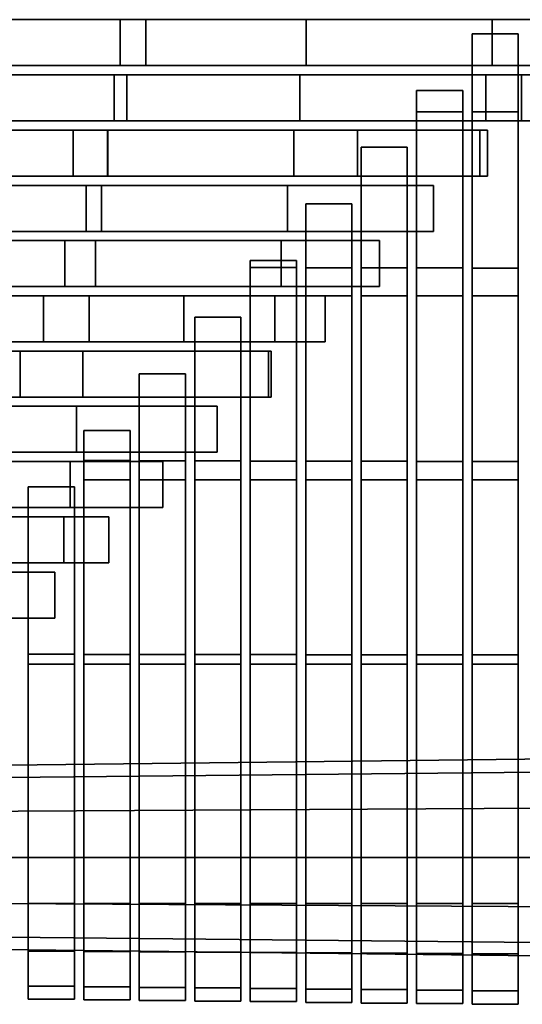
# Model space of a CAD drawing. Units: metres. Extents: x -0.243 to 0.244, y -0.215 to 0.215.
# Drawn here: x -0.143 to -0.087, y -0.213 to -0.102 of the extents above; entities that cross this region are included whole.
import ezdxf

# ---------------------------------------------------------------- set-up
doc = ezdxf.new("R2010")
doc.units = ezdxf.units.M
doc.header["$MEASUREMENT"] = 0
doc.layers.add('J39', color=7, linetype='Continuous')

# ---------------------------------------------------------------- blocks, each defined once
blk = doc.blocks.new('f7fe843e-61e5-4f22-867c-7a05d3b59e27')
at = {"layer": 'J39', "color": 55, "linetype": 'Continuous'}
for points, invisible_edges in [([(0.06653, -0.31717, 0.43274), (0.04574, -0.31717, 0.43371), (0.06743, -0.31717, 0.44796), (0.111, -0.31717, 0.4388)], 10), ([(0.08732, -0.31717, 0.43182), (0.06653, -0.31717, 0.43274), (0.111, -0.31717, 0.4388), (0.10812, -0.31717, 0.43096)], 6), ([(0.10812, -0.31717, 0.43096), (0.111, -0.31717, 0.4388), (0.15584, -0.31717, 0.43002)], 13), ([(0.12891, -0.31717, 0.43014), (0.10812, -0.31717, 0.43096), (0.15584, -0.31717, 0.43002), (0.14972, -0.31717, 0.42938)], 6), ([(0.14972, -0.31717, 0.42938), (0.15584, -0.31717, 0.43002), (0.16129, -0.31717, 0.429)], 5), ([(0.04574, -0.32232, 0.43371), (0.06653, -0.32232, 0.43274), (0.08732, -0.32232, 0.43182), (0.10812, -0.32232, 0.43096)], 8), ([(0.111, -0.32232, 0.4388), (0.06743, -0.32232, 0.44796), (0.04574, -0.32232, 0.43371), (0.10812, -0.32232, 0.43096)], 14), ([(0.12891, -0.32232, 0.43014), (0.14972, -0.32232, 0.42938), (0.15584, -0.32232, 0.43002), (0.10812, -0.32232, 0.43096)], 6), ([(0.15584, -0.32232, 0.43002), (0.111, -0.32232, 0.4388), (0.10812, -0.32232, 0.43096)], 14), ([(0.16129, -0.32232, 0.429), (0.15584, -0.32232, 0.43002), (0.14972, -0.32232, 0.42938)], 6), ([(0.10743, -0.32335, 0.43124), (0.08663, -0.32335, 0.43217), (0.06602, -0.32335, 0.4481), (0.10885, -0.32335, 0.43873)], 10), ([(0.10743, -0.32335, 0.43124), (0.10885, -0.32335, 0.43873), (0.15299, -0.32335, 0.42974)], 13), ([(0.12822, -0.32335, 0.43035), (0.10743, -0.32335, 0.43124), (0.15299, -0.32335, 0.42974), (0.14902, -0.32335, 0.42952)], 6), ([(0.14902, -0.32335, 0.42952), (0.15299, -0.32335, 0.42974), (0.15524, -0.32335, 0.42932)], 5), ([(0.07972, -0.32851, 0.43249), (0.10885, -0.32851, 0.43873), (0.06602, -0.32851, 0.4481)], 13), ([(0.08663, -0.32851, 0.43217), (0.10743, -0.32851, 0.43124), (0.10885, -0.32851, 0.43873), (0.07972, -0.32851, 0.43249)], 6), ([(0.12822, -0.32851, 0.43035), (0.14902, -0.32851, 0.42952), (0.15299, -0.32851, 0.42974), (0.10743, -0.32851, 0.43124)], 6), ([(0.15299, -0.32851, 0.42974), (0.10885, -0.32851, 0.43873), (0.10743, -0.32851, 0.43124)], 14), ([(0.15524, -0.32851, 0.42932), (0.15299, -0.32851, 0.42974), (0.14902, -0.32851, 0.42952)], 6), ([(0.06516, -0.32954, 0.43352), (0.04438, -0.32954, 0.43464), (0.06452, -0.32954, 0.44823), (0.10286, -0.32954, 0.4395)], 10), ([(0.08594, -0.32954, 0.43246), (0.06516, -0.32954, 0.43352), (0.10286, -0.32954, 0.4395), (0.10673, -0.32954, 0.43148)], 6), ([(0.10286, -0.32954, 0.4395), (0.10669, -0.32954, 0.43866), (0.10673, -0.32954, 0.43148)], 14), ([(0.10673, -0.32954, 0.43148), (0.10669, -0.32954, 0.43866), (0.14919, -0.32954, 0.42964)], 13), ([(0.10673, -0.32954, 0.43148), (0.14919, -0.32954, 0.42964), (0.13465, -0.32954, 0.43025)], 15), ([(0.12752, -0.32954, 0.43055), (0.10673, -0.32954, 0.43148), (0.13465, -0.32954, 0.43025)], 15), ([(0.14832, -0.32954, 0.42967), (0.13465, -0.32954, 0.43025), (0.14919, -0.32954, 0.42964)], 6), ([(0.04438, -0.33469, 0.43464), (0.06516, -0.33469, 0.43352), (0.08594, -0.33469, 0.43246), (0.10673, -0.33469, 0.43148)], 8), ([(0.10286, -0.33469, 0.4395), (0.06452, -0.33469, 0.44823), (0.04438, -0.33469, 0.43464), (0.10673, -0.33469, 0.43148)], 14), ([(0.10669, -0.33469, 0.43866), (0.10286, -0.33469, 0.4395), (0.10673, -0.33469, 0.43148)], 14), ([(0.10673, -0.33469, 0.43148), (0.12752, -0.33469, 0.43055), (0.14919, -0.33469, 0.42964), (0.10669, -0.33469, 0.43866)], 10), ([(0.12752, -0.33469, 0.43055), (0.13465, -0.33469, 0.43025), (0.14919, -0.33469, 0.42964)], 14), ([(0.13465, -0.33469, 0.43025), (0.14832, -0.33469, 0.42967), (0.14919, -0.33469, 0.42964)], 12), ([(0.06447, -0.33572, 0.43389), (0.0437, -0.33572, 0.4351), (0.063, -0.33572, 0.44834), (0.10432, -0.33572, 0.43852)], 10), ([(0.08525, -0.33572, 0.43275), (0.06447, -0.33572, 0.43389), (0.10432, -0.33572, 0.43852), (0.10604, -0.33572, 0.43167)], 6), ([(0.10604, -0.33572, 0.43167), (0.10432, -0.33572, 0.43852), (0.14314, -0.33572, 0.42996), (0.12682, -0.33572, 0.43066)], 1), ([(0.10432, -0.34087, 0.43852), (0.063, -0.34087, 0.44834), (0.0437, -0.34087, 0.4351), (0.10604, -0.34087, 0.43167)], 14), ([(0.0437, -0.34087, 0.4351), (0.06447, -0.34087, 0.43389), (0.08525, -0.34087, 0.43275), (0.10604, -0.34087, 0.43167)], 8), ([(0.12682, -0.34087, 0.43066), (0.14314, -0.34087, 0.42996), (0.10432, -0.34087, 0.43852), (0.10604, -0.34087, 0.43167)], 4), ([(0.06379, -0.3419, 0.43427), (0.06147, -0.3419, 0.44845), (0.10193, -0.3419, 0.43837)], 13), ([(0.08456, -0.3419, 0.43304), (0.06379, -0.3419, 0.43427), (0.10193, -0.3419, 0.43837), (0.10534, -0.3419, 0.43187)], 6), ([(0.10534, -0.3419, 0.43187), (0.10193, -0.3419, 0.43837), (0.1371, -0.3419, 0.43028), (0.12612, -0.3419, 0.43077)], 1), ([(0.10193, -0.34705, 0.43837), (0.06147, -0.34705, 0.44845), (0.06379, -0.34705, 0.43427)], 14), ([(0.08456, -0.34705, 0.43304), (0.10534, -0.34705, 0.43187), (0.10193, -0.34705, 0.43837), (0.06379, -0.34705, 0.43427)], 6), ([(0.12612, -0.34705, 0.43077), (0.1371, -0.34705, 0.43028), (0.10193, -0.34705, 0.43837), (0.10534, -0.34705, 0.43187)], 4), ([(0.08387, -0.34808, 0.43327), (0.08416, -0.34808, 0.44216), (0.09954, -0.34808, 0.43823), (0.10464, -0.34808, 0.43205)], 5), ([(0.09954, -0.34808, 0.43823), (0.13104, -0.34808, 0.43059), (0.11522, -0.34808, 0.43146)], 15), ([(0.10464, -0.34808, 0.43205), (0.09954, -0.34808, 0.43823), (0.11522, -0.34808, 0.43146)], 15), ([(0.12542, -0.34808, 0.43088), (0.11522, -0.34808, 0.43146), (0.13104, -0.34808, 0.43059)], 6), ([(0.10464, -0.35323, 0.43205), (0.09954, -0.35323, 0.43823), (0.08416, -0.35323, 0.44216), (0.08387, -0.35323, 0.43327)], 5), ([(0.13104, -0.35323, 0.43059), (0.09954, -0.35323, 0.43823), (0.11522, -0.35323, 0.43146)], 15), ([(0.09954, -0.35323, 0.43823), (0.10464, -0.35323, 0.43205), (0.11522, -0.35323, 0.43146)], 15), ([(0.11522, -0.35323, 0.43146), (0.12542, -0.35323, 0.43088), (0.13104, -0.35323, 0.43059)], 12), ([(0.06241, -0.35426, 0.4349), (0.04165, -0.35426, 0.43642), (0.0582, -0.35426, 0.44861), (0.09694, -0.35426, 0.43803)], 10), ([(0.08317, -0.35426, 0.43346), (0.06241, -0.35426, 0.4349), (0.09694, -0.35426, 0.43803), (0.10394, -0.35426, 0.43212)], 6), ([(0.10394, -0.35426, 0.43212), (0.09694, -0.35426, 0.43803), (0.125, -0.35426, 0.43091), (0.12472, -0.35426, 0.43093)], 1), ([(0.04165, -0.35941, 0.43642), (0.06241, -0.35941, 0.4349), (0.08317, -0.35941, 0.43346), (0.10394, -0.35941, 0.43212)], 8), ([(0.09694, -0.35941, 0.43803), (0.0582, -0.35941, 0.44861), (0.04165, -0.35941, 0.43642), (0.10394, -0.35941, 0.43212)], 14), ([(0.12472, -0.35941, 0.43093), (0.125, -0.35941, 0.43091), (0.09694, -0.35941, 0.43803), (0.10394, -0.35941, 0.43212)], 4), ([(0.08248, -0.36044, 0.43366), (0.06172, -0.36044, 0.43521), (0.09426, -0.36044, 0.4378), (0.10324, -0.36044, 0.4322)], 6), ([(0.10324, -0.36044, 0.4322), (0.09426, -0.36044, 0.4378), (0.11895, -0.36044, 0.43123)], 5), ([(0.10324, -0.36559, 0.4322), (0.09426, -0.36559, 0.4378), (0.05653, -0.36559, 0.44868), (0.08248, -0.36559, 0.43366)], 5), ([(0.11895, -0.36559, 0.43123), (0.09426, -0.36559, 0.4378), (0.10324, -0.36559, 0.4322)], 6), ([(0.10254, -0.36662, 0.43227), (0.09567, -0.36662, 0.43279), (0.09157, -0.36662, 0.43757), (0.1129, -0.36662, 0.43155)], 2), ([(0.09567, -0.37178, 0.43279), (0.10254, -0.37178, 0.43227), (0.1129, -0.37178, 0.43155), (0.09157, -0.37178, 0.43757)], 8), ([(0.08108, -0.37281, 0.43386), (0.0887, -0.37281, 0.43728), (0.10685, -0.37281, 0.43186), (0.10183, -0.37281, 0.43223)], 1), ([(0.08037, -0.37899, 0.4339), (0.08563, -0.37899, 0.43693), (0.1008, -0.37899, 0.43218)], 5), ([(0.10183, -0.37796, 0.43223), (0.10685, -0.37796, 0.43186), (0.0887, -0.37796, 0.43728), (0.08108, -0.37796, 0.43386)], 4), ([(0.1008, -0.38414, 0.43218), (0.08563, -0.38414, 0.43693), (0.08037, -0.38414, 0.4339)], 6)]:
    blk.add_3dface(points, dxfattribs=dict(at, invisible_edges=invisible_edges))
for points in [[(0.111, -0.32232, 0.4388), (0.111, -0.31717, 0.4388), (0.06743, -0.31717, 0.44796), (0.06743, -0.32232, 0.44796)], [(0.08732, -0.32232, 0.43182), (0.08732, -0.31717, 0.43182), (0.10812, -0.31717, 0.43096), (0.10812, -0.32232, 0.43096)], [(0.10812, -0.32232, 0.43096), (0.10812, -0.31717, 0.43096), (0.12891, -0.31717, 0.43014), (0.12891, -0.32232, 0.43014)], [(0.15584, -0.32232, 0.43002), (0.15584, -0.31717, 0.43002), (0.111, -0.31717, 0.4388), (0.111, -0.32232, 0.4388)], [(0.12891, -0.32232, 0.43014), (0.12891, -0.31717, 0.43014), (0.14972, -0.31717, 0.42938), (0.14972, -0.32232, 0.42938)], [(0.14972, -0.32232, 0.42938), (0.14972, -0.31717, 0.42938), (0.16129, -0.31717, 0.429), (0.16129, -0.32232, 0.429)], [(0.14747, -0.32334, 0.42966), (0.15264, -0.32334, 0.42966), (0.15264, -0.31877, 0.4294), (0.14747, -0.31877, 0.4294)], [(0.14747, -0.31877, 0.4294), (0.15264, -0.31877, 0.4294), (0.15264, -0.32334, 0.42966), (0.14747, -0.32334, 0.42966)], [(0.15264, -0.32748, 0.41728), (0.14747, -0.32748, 0.41728), (0.14747, -0.31877, 0.41792), (0.15264, -0.31877, 0.41792)], [(0.15264, -0.31877, 0.41792), (0.14747, -0.31877, 0.41792), (0.14747, -0.32748, 0.41728), (0.15264, -0.32748, 0.41728)], [(0.10885, -0.32851, 0.43873), (0.10885, -0.32335, 0.43873), (0.06602, -0.32335, 0.4481), (0.06602, -0.32851, 0.4481)], [(0.08663, -0.32851, 0.43217), (0.08663, -0.32335, 0.43217), (0.10743, -0.32335, 0.43124), (0.10743, -0.32851, 0.43124)], [(0.10743, -0.32851, 0.43124), (0.10743, -0.32335, 0.43124), (0.12822, -0.32335, 0.43035), (0.12822, -0.32851, 0.43035)], [(0.15299, -0.32851, 0.42974), (0.15299, -0.32335, 0.42974), (0.10885, -0.32335, 0.43873), (0.10885, -0.32851, 0.43873)], [(0.12822, -0.32851, 0.43035), (0.12822, -0.32335, 0.43035), (0.14902, -0.32335, 0.42952), (0.14902, -0.32851, 0.42952)], [(0.14747, -0.34498, 0.43087), (0.15264, -0.34498, 0.43087), (0.15264, -0.32334, 0.42966), (0.14747, -0.32334, 0.42966)], [(0.14747, -0.32334, 0.42966), (0.15264, -0.32334, 0.42966), (0.15264, -0.34498, 0.43087), (0.14747, -0.34498, 0.43087)], [(0.14902, -0.32851, 0.42952), (0.14902, -0.32335, 0.42952), (0.15524, -0.32335, 0.42932), (0.15524, -0.32851, 0.42932)], [(0.15524, -0.32851, 0.42932), (0.15524, -0.32335, 0.42932), (0.15299, -0.32335, 0.42974), (0.15299, -0.32851, 0.42974)], [(0.14127, -0.34496, 0.43083), (0.14644, -0.34496, 0.43083), (0.14644, -0.32511, 0.42973), (0.14127, -0.32511, 0.42973)], [(0.14127, -0.32511, 0.42973), (0.14644, -0.32511, 0.42973), (0.14644, -0.34496, 0.43083), (0.14127, -0.34496, 0.43083)], [(0.14644, -0.32748, 0.41731), (0.14127, -0.32748, 0.41731), (0.14127, -0.32511, 0.41748), (0.14644, -0.32511, 0.41748)], [(0.14644, -0.32511, 0.41748), (0.14127, -0.32511, 0.41748), (0.14127, -0.32748, 0.41731), (0.14644, -0.32748, 0.41731)], [(0.14644, -0.34808, 0.41584), (0.14127, -0.34808, 0.41584), (0.14127, -0.32748, 0.41731), (0.14644, -0.32748, 0.41731)], [(0.14644, -0.32748, 0.41731), (0.14127, -0.32748, 0.41731), (0.14127, -0.34808, 0.41584), (0.14644, -0.34808, 0.41584)], [(0.15264, -0.34808, 0.41581), (0.14747, -0.34808, 0.41581), (0.14747, -0.32748, 0.41728), (0.15264, -0.32748, 0.41728)], [(0.15264, -0.32748, 0.41728), (0.14747, -0.32748, 0.41728), (0.14747, -0.34808, 0.41581), (0.15264, -0.34808, 0.41581)], [(0.10286, -0.33469, 0.4395), (0.10286, -0.32954, 0.4395), (0.06452, -0.32954, 0.44823), (0.06452, -0.33469, 0.44823)], [(0.08594, -0.33469, 0.43246), (0.08594, -0.32954, 0.43246), (0.10673, -0.32954, 0.43148), (0.10673, -0.33469, 0.43148)], [(0.10669, -0.33469, 0.43866), (0.10669, -0.32954, 0.43866), (0.10286, -0.32954, 0.4395), (0.10286, -0.33469, 0.4395)], [(0.14919, -0.33469, 0.42964), (0.14919, -0.32954, 0.42964), (0.10669, -0.32954, 0.43866), (0.10669, -0.33469, 0.43866)], [(0.10673, -0.33469, 0.43148), (0.10673, -0.32954, 0.43148), (0.12752, -0.32954, 0.43055), (0.12752, -0.33469, 0.43055)], [(0.12752, -0.33469, 0.43055), (0.12752, -0.32954, 0.43055), (0.13465, -0.32954, 0.43025), (0.13465, -0.33469, 0.43025)], [(0.13465, -0.33469, 0.43025), (0.13465, -0.32954, 0.43025), (0.14832, -0.32954, 0.42967), (0.14832, -0.33469, 0.42967)], [(0.14832, -0.33469, 0.42967), (0.14832, -0.32954, 0.42967), (0.14919, -0.32954, 0.42964), (0.14919, -0.33469, 0.42964)], [(0.13506, -0.34495, 0.43081), (0.14023, -0.34495, 0.43081), (0.14023, -0.33145, 0.43006), (0.13506, -0.33145, 0.43006)], [(0.13506, -0.33145, 0.43006), (0.14023, -0.33145, 0.43006), (0.14023, -0.34495, 0.43081), (0.13506, -0.34495, 0.43081)], [(0.14023, -0.34808, 0.41585), (0.13506, -0.34808, 0.41585), (0.13506, -0.33145, 0.41704), (0.14023, -0.33145, 0.41704)], [(0.14023, -0.33145, 0.41704), (0.13506, -0.33145, 0.41704), (0.13506, -0.34808, 0.41585), (0.14023, -0.34808, 0.41585)], [(0.10432, -0.34087, 0.43852), (0.10432, -0.33572, 0.43852), (0.063, -0.33572, 0.44834), (0.063, -0.34087, 0.44834)], [(0.08525, -0.34087, 0.43275), (0.08525, -0.33572, 0.43275), (0.10604, -0.33572, 0.43167), (0.10604, -0.34087, 0.43167)], [(0.14314, -0.34087, 0.42996), (0.14314, -0.33572, 0.42996), (0.10432, -0.33572, 0.43852), (0.10432, -0.34087, 0.43852)], [(0.10604, -0.34087, 0.43167), (0.10604, -0.33572, 0.43167), (0.12682, -0.33572, 0.43066), (0.12682, -0.34087, 0.43066)], [(0.12682, -0.34087, 0.43066), (0.12682, -0.33572, 0.43066), (0.14314, -0.33572, 0.42996), (0.14314, -0.34087, 0.42996)], [(0.12886, -0.34493, 0.43078), (0.13403, -0.34493, 0.43078), (0.13403, -0.33778, 0.43038), (0.12886, -0.33778, 0.43038)], [(0.12886, -0.33778, 0.43038), (0.13403, -0.33778, 0.43038), (0.13403, -0.34493, 0.43078), (0.12886, -0.34493, 0.43078)], [(0.13403, -0.34808, 0.41587), (0.12886, -0.34808, 0.41587), (0.12886, -0.33778, 0.4166), (0.13403, -0.33778, 0.4166)], [(0.13403, -0.33778, 0.4166), (0.12886, -0.33778, 0.4166), (0.12886, -0.34808, 0.41587), (0.13403, -0.34808, 0.41587)], [(0.10193, -0.34705, 0.43837), (0.10193, -0.3419, 0.43837), (0.06147, -0.3419, 0.44845), (0.06147, -0.34705, 0.44845)], [(0.08456, -0.34705, 0.43304), (0.08456, -0.3419, 0.43304), (0.10534, -0.3419, 0.43187), (0.10534, -0.34705, 0.43187)], [(0.1371, -0.34705, 0.43028), (0.1371, -0.3419, 0.43028), (0.10193, -0.3419, 0.43837), (0.10193, -0.34705, 0.43837)], [(0.10534, -0.34705, 0.43187), (0.10534, -0.3419, 0.43187), (0.12612, -0.3419, 0.43077), (0.12612, -0.34705, 0.43077)], [(0.12612, -0.34705, 0.43077), (0.12612, -0.3419, 0.43077), (0.1371, -0.3419, 0.43028), (0.1371, -0.34705, 0.43028)], [(0.12266, -0.34491, 0.43075), (0.12783, -0.34491, 0.43075), (0.12783, -0.34411, 0.43071), (0.12266, -0.34411, 0.43071)], [(0.12266, -0.34411, 0.43071), (0.12783, -0.34411, 0.43071), (0.12783, -0.34491, 0.43075), (0.12266, -0.34491, 0.43075)], [(0.12783, -0.34808, 0.41589), (0.12266, -0.34808, 0.41589), (0.12266, -0.34411, 0.41616), (0.12783, -0.34411, 0.41616)], [(0.12783, -0.34411, 0.41616), (0.12266, -0.34411, 0.41616), (0.12266, -0.34808, 0.41589), (0.12783, -0.34808, 0.41589)], [(0.12266, -0.36657, 0.4319), (0.12783, -0.36657, 0.4319), (0.12783, -0.34491, 0.43075), (0.12266, -0.34491, 0.43075)], [(0.12266, -0.34491, 0.43075), (0.12783, -0.34491, 0.43075), (0.12783, -0.36657, 0.4319), (0.12266, -0.36657, 0.4319)], [(0.12886, -0.36659, 0.43194), (0.13403, -0.36659, 0.43194), (0.13403, -0.34493, 0.43078), (0.12886, -0.34493, 0.43078)], [(0.12886, -0.34493, 0.43078), (0.13403, -0.34493, 0.43078), (0.13403, -0.36659, 0.43194), (0.12886, -0.36659, 0.43194)], [(0.13506, -0.3666, 0.43199), (0.14023, -0.3666, 0.43199), (0.14023, -0.34495, 0.43081), (0.13506, -0.34495, 0.43081)], [(0.13506, -0.34495, 0.43081), (0.14023, -0.34495, 0.43081), (0.14023, -0.3666, 0.43199), (0.13506, -0.3666, 0.43199)], [(0.14127, -0.36661, 0.43203), (0.14644, -0.36661, 0.43203), (0.14644, -0.34496, 0.43083), (0.14127, -0.34496, 0.43083)], [(0.14127, -0.34496, 0.43083), (0.14644, -0.34496, 0.43083), (0.14644, -0.36661, 0.43203), (0.14127, -0.36661, 0.43203)], [(0.14747, -0.36662, 0.43208), (0.15264, -0.36662, 0.43208), (0.15264, -0.34498, 0.43087), (0.14747, -0.34498, 0.43087)], [(0.14747, -0.34498, 0.43087), (0.15264, -0.34498, 0.43087), (0.15264, -0.36662, 0.43208), (0.14747, -0.36662, 0.43208)], [(0.08387, -0.35323, 0.43327), (0.08387, -0.34808, 0.43327), (0.10464, -0.34808, 0.43205), (0.10464, -0.35323, 0.43205)], [(0.09954, -0.35323, 0.43823), (0.09954, -0.34808, 0.43823), (0.08416, -0.34808, 0.44216), (0.08416, -0.35323, 0.44216)], [(0.13104, -0.35323, 0.43059), (0.13104, -0.34808, 0.43059), (0.09954, -0.34808, 0.43823), (0.09954, -0.35323, 0.43823)], [(0.10464, -0.35323, 0.43205), (0.10464, -0.34808, 0.43205), (0.11522, -0.34808, 0.43146), (0.11522, -0.35323, 0.43146)], [(0.11522, -0.35323, 0.43146), (0.11522, -0.34808, 0.43146), (0.12542, -0.34808, 0.43088), (0.12542, -0.35323, 0.43088)], [(0.12783, -0.36869, 0.41448), (0.12266, -0.36869, 0.41448), (0.12266, -0.34808, 0.41589), (0.12783, -0.34808, 0.41589)], [(0.12783, -0.34808, 0.41589), (0.12266, -0.34808, 0.41589), (0.12266, -0.36869, 0.41448), (0.12783, -0.36869, 0.41448)], [(0.12542, -0.35323, 0.43088), (0.12542, -0.34808, 0.43088), (0.13104, -0.34808, 0.43059), (0.13104, -0.35323, 0.43059)], [(0.13403, -0.36869, 0.41444), (0.12886, -0.36869, 0.41444), (0.12886, -0.34808, 0.41587), (0.13403, -0.34808, 0.41587)], [(0.13403, -0.34808, 0.41587), (0.12886, -0.34808, 0.41587), (0.12886, -0.36869, 0.41444), (0.13403, -0.36869, 0.41444)], [(0.14023, -0.36869, 0.41441), (0.13506, -0.36869, 0.41441), (0.13506, -0.34808, 0.41585), (0.14023, -0.34808, 0.41585)], [(0.14023, -0.34808, 0.41585), (0.13506, -0.34808, 0.41585), (0.13506, -0.36869, 0.41441), (0.14023, -0.36869, 0.41441)], [(0.14644, -0.36869, 0.41437), (0.14127, -0.36869, 0.41437), (0.14127, -0.34808, 0.41584), (0.14644, -0.34808, 0.41584)], [(0.14644, -0.34808, 0.41584), (0.14127, -0.34808, 0.41584), (0.14127, -0.36869, 0.41437), (0.14644, -0.36869, 0.41437)], [(0.15264, -0.36869, 0.41433), (0.14747, -0.36869, 0.41433), (0.14747, -0.34808, 0.41581), (0.15264, -0.34808, 0.41581)], [(0.15264, -0.34808, 0.41581), (0.14747, -0.34808, 0.41581), (0.14747, -0.36869, 0.41433), (0.15264, -0.36869, 0.41433)], [(0.11645, -0.36655, 0.43189), (0.12162, -0.36655, 0.43189), (0.12162, -0.35046, 0.43103), (0.11645, -0.35046, 0.43103)], [(0.11645, -0.35046, 0.43103), (0.12162, -0.35046, 0.43103), (0.12162, -0.36655, 0.43189), (0.11645, -0.36655, 0.43189)], [(0.12162, -0.36869, 0.41448), (0.11645, -0.36869, 0.41448), (0.11645, -0.35046, 0.41572), (0.12162, -0.35046, 0.41572)], [(0.12162, -0.35046, 0.41572), (0.11645, -0.35046, 0.41572), (0.11645, -0.36869, 0.41448), (0.12162, -0.36869, 0.41448)], [(0.09694, -0.35941, 0.43803), (0.09694, -0.35426, 0.43803), (0.0582, -0.35426, 0.44861), (0.0582, -0.35941, 0.44861)], [(0.08317, -0.35941, 0.43346), (0.08317, -0.35426, 0.43346), (0.10394, -0.35426, 0.43212), (0.10394, -0.35941, 0.43212)], [(0.125, -0.35941, 0.43091), (0.125, -0.35426, 0.43091), (0.09694, -0.35426, 0.43803), (0.09694, -0.35941, 0.43803)], [(0.10394, -0.35941, 0.43212), (0.10394, -0.35426, 0.43212), (0.12472, -0.35426, 0.43093), (0.12472, -0.35941, 0.43093)], [(0.12472, -0.35941, 0.43093), (0.12472, -0.35426, 0.43093), (0.125, -0.35426, 0.43091), (0.125, -0.35941, 0.43091)], [(0.11025, -0.36653, 0.43187), (0.11542, -0.36653, 0.43187), (0.11542, -0.3568, 0.43136), (0.11025, -0.3568, 0.43136)], [(0.11025, -0.3568, 0.43136), (0.11542, -0.3568, 0.43136), (0.11542, -0.36653, 0.43187), (0.11025, -0.36653, 0.43187)], [(0.11542, -0.36869, 0.41448), (0.11025, -0.36869, 0.41448), (0.11025, -0.3568, 0.41528), (0.11542, -0.3568, 0.41528)], [(0.11542, -0.3568, 0.41528), (0.11025, -0.3568, 0.41528), (0.11025, -0.36869, 0.41448), (0.11542, -0.36869, 0.41448)], [(0.08248, -0.36559, 0.43366), (0.08248, -0.36044, 0.43366), (0.10324, -0.36044, 0.4322), (0.10324, -0.36559, 0.4322)], [(0.11895, -0.36559, 0.43123), (0.11895, -0.36044, 0.43123), (0.09426, -0.36044, 0.4378), (0.09426, -0.36559, 0.4378)], [(0.10324, -0.36559, 0.4322), (0.10324, -0.36044, 0.4322), (0.11895, -0.36044, 0.43123), (0.11895, -0.36559, 0.43123)], [(0.10405, -0.36651, 0.43186), (0.10922, -0.36651, 0.43186), (0.10922, -0.36314, 0.43169), (0.10405, -0.36314, 0.43169)], [(0.10405, -0.36314, 0.43169), (0.10922, -0.36314, 0.43169), (0.10922, -0.36651, 0.43186), (0.10405, -0.36651, 0.43186)], [(0.10922, -0.36869, 0.41448), (0.10405, -0.36869, 0.41448), (0.10405, -0.36314, 0.41484), (0.10922, -0.36314, 0.41484)], [(0.10922, -0.36314, 0.41484), (0.10405, -0.36314, 0.41484), (0.10405, -0.36869, 0.41448), (0.10922, -0.36869, 0.41448)], [(0.1129, -0.37178, 0.43155), (0.1129, -0.36662, 0.43155), (0.09157, -0.36662, 0.43757), (0.09157, -0.37178, 0.43757)], [(0.09567, -0.37178, 0.43279), (0.09567, -0.36662, 0.43279), (0.10254, -0.36662, 0.43227), (0.10254, -0.37178, 0.43227)], [(0.10254, -0.37178, 0.43227), (0.10254, -0.36662, 0.43227), (0.1129, -0.36662, 0.43155), (0.1129, -0.37178, 0.43155)], [(0.10405, -0.3882, 0.43292), (0.10922, -0.3882, 0.43292), (0.10922, -0.36651, 0.43186), (0.10405, -0.36651, 0.43186)], [(0.10405, -0.36651, 0.43186), (0.10922, -0.36651, 0.43186), (0.10922, -0.3882, 0.43292), (0.10405, -0.3882, 0.43292)], [(0.11025, -0.38821, 0.43296), (0.11542, -0.38821, 0.43296), (0.11542, -0.36653, 0.43187), (0.11025, -0.36653, 0.43187)], [(0.11025, -0.36653, 0.43187), (0.11542, -0.36653, 0.43187), (0.11542, -0.38821, 0.43296), (0.11025, -0.38821, 0.43296)], [(0.11645, -0.38822, 0.43301), (0.12162, -0.38822, 0.43301), (0.12162, -0.36655, 0.43189), (0.11645, -0.36655, 0.43189)], [(0.11645, -0.36655, 0.43189), (0.12162, -0.36655, 0.43189), (0.12162, -0.38822, 0.43301), (0.11645, -0.38822, 0.43301)], [(0.12266, -0.38823, 0.43305), (0.12783, -0.38823, 0.43305), (0.12783, -0.36657, 0.4319), (0.12266, -0.36657, 0.4319)], [(0.12266, -0.36657, 0.4319), (0.12783, -0.36657, 0.4319), (0.12783, -0.38823, 0.43305), (0.12266, -0.38823, 0.43305)], [(0.12886, -0.38824, 0.43311), (0.13403, -0.38824, 0.43311), (0.13403, -0.36659, 0.43194), (0.12886, -0.36659, 0.43194)], [(0.12886, -0.36659, 0.43194), (0.13403, -0.36659, 0.43194), (0.13403, -0.38824, 0.43311), (0.12886, -0.38824, 0.43311)], [(0.13506, -0.38825, 0.43317), (0.14023, -0.38825, 0.43317), (0.14023, -0.3666, 0.43199), (0.13506, -0.3666, 0.43199)], [(0.13506, -0.3666, 0.43199), (0.14023, -0.3666, 0.43199), (0.14023, -0.38825, 0.43317), (0.13506, -0.38825, 0.43317)], [(0.14127, -0.38825, 0.43323), (0.14644, -0.38825, 0.43323), (0.14644, -0.36661, 0.43203), (0.14127, -0.36661, 0.43203)], [(0.14127, -0.36661, 0.43203), (0.14644, -0.36661, 0.43203), (0.14644, -0.38825, 0.43323), (0.14127, -0.38825, 0.43323)], [(0.14747, -0.38826, 0.43329), (0.15264, -0.38826, 0.43329), (0.15264, -0.36662, 0.43208), (0.14747, -0.36662, 0.43208)], [(0.14747, -0.36662, 0.43208), (0.15264, -0.36662, 0.43208), (0.15264, -0.38826, 0.43329), (0.14747, -0.38826, 0.43329)], [(0.10922, -0.38929, 0.41318), (0.10405, -0.38929, 0.41318), (0.10405, -0.36869, 0.41448), (0.10922, -0.36869, 0.41448)], [(0.10922, -0.36869, 0.41448), (0.10405, -0.36869, 0.41448), (0.10405, -0.38929, 0.41318), (0.10922, -0.38929, 0.41318)], [(0.11542, -0.38929, 0.41314), (0.11025, -0.38929, 0.41314), (0.11025, -0.36869, 0.41448), (0.11542, -0.36869, 0.41448)], [(0.11542, -0.36869, 0.41448), (0.11025, -0.36869, 0.41448), (0.11025, -0.38929, 0.41314), (0.11542, -0.38929, 0.41314)], [(0.12162, -0.38929, 0.41311), (0.11645, -0.38929, 0.41311), (0.11645, -0.36869, 0.41448), (0.12162, -0.36869, 0.41448)], [(0.12162, -0.36869, 0.41448), (0.11645, -0.36869, 0.41448), (0.11645, -0.38929, 0.41311), (0.12162, -0.38929, 0.41311)], [(0.12783, -0.38929, 0.41307), (0.12266, -0.38929, 0.41307), (0.12266, -0.36869, 0.41448), (0.12783, -0.36869, 0.41448)], [(0.12783, -0.36869, 0.41448), (0.12266, -0.36869, 0.41448), (0.12266, -0.38929, 0.41307), (0.12783, -0.38929, 0.41307)], [(0.13403, -0.38929, 0.41301), (0.12886, -0.38929, 0.41301), (0.12886, -0.36869, 0.41444), (0.13403, -0.36869, 0.41444)], [(0.13403, -0.36869, 0.41444), (0.12886, -0.36869, 0.41444), (0.12886, -0.38929, 0.41301), (0.13403, -0.38929, 0.41301)], [(0.14023, -0.38929, 0.41296), (0.13506, -0.38929, 0.41296), (0.13506, -0.36869, 0.41441), (0.14023, -0.36869, 0.41441)], [(0.14023, -0.36869, 0.41441), (0.13506, -0.36869, 0.41441), (0.13506, -0.38929, 0.41296), (0.14023, -0.38929, 0.41296)], [(0.14644, -0.38929, 0.41291), (0.14127, -0.38929, 0.41291), (0.14127, -0.36869, 0.41437), (0.14644, -0.36869, 0.41437)], [(0.14644, -0.36869, 0.41437), (0.14127, -0.36869, 0.41437), (0.14127, -0.38929, 0.41291), (0.14644, -0.38929, 0.41291)], [(0.15264, -0.38929, 0.41285), (0.14747, -0.38929, 0.41285), (0.14747, -0.36869, 0.41433), (0.15264, -0.36869, 0.41433)], [(0.15264, -0.36869, 0.41433), (0.14747, -0.36869, 0.41433), (0.14747, -0.38929, 0.41285), (0.15264, -0.38929, 0.41285)], [(0.09784, -0.38818, 0.43291), (0.10301, -0.38818, 0.43291), (0.10301, -0.36947, 0.43201), (0.09784, -0.36947, 0.43201)], [(0.09784, -0.36947, 0.43201), (0.10301, -0.36947, 0.43201), (0.10301, -0.38818, 0.43291), (0.09784, -0.38818, 0.43291)], [(0.10301, -0.38929, 0.41317), (0.09784, -0.38929, 0.41317), (0.09784, -0.36947, 0.4144), (0.10301, -0.36947, 0.4144)], [(0.10301, -0.36947, 0.4144), (0.09784, -0.36947, 0.4144), (0.09784, -0.38929, 0.41317), (0.10301, -0.38929, 0.41317)], [(0.08108, -0.37796, 0.43386), (0.08108, -0.37281, 0.43386), (0.10183, -0.37281, 0.43223), (0.10183, -0.37796, 0.43223)], [(0.10685, -0.37796, 0.43186), (0.10685, -0.37281, 0.43186), (0.0887, -0.37281, 0.43728), (0.0887, -0.37796, 0.43728)], [(0.10183, -0.37796, 0.43223), (0.10183, -0.37281, 0.43223), (0.10685, -0.37281, 0.43186), (0.10685, -0.37796, 0.43186)], [(0.08037, -0.38414, 0.4339), (0.08037, -0.37899, 0.4339), (0.1008, -0.37899, 0.43218), (0.1008, -0.38414, 0.43218)], [(0.1008, -0.38414, 0.43218), (0.1008, -0.37899, 0.43218), (0.08563, -0.37899, 0.43693), (0.08563, -0.38414, 0.43693)], [(0.09784, -0.41608, 0.43391), (0.10301, -0.41608, 0.43391), (0.10301, -0.38818, 0.43291), (0.09784, -0.38818, 0.43291)], [(0.09784, -0.38818, 0.43291), (0.10301, -0.38818, 0.43291), (0.10301, -0.41608, 0.43391), (0.09784, -0.41608, 0.43391)], [(0.10405, -0.41608, 0.43398), (0.10922, -0.41608, 0.43398), (0.10922, -0.3882, 0.43292), (0.10405, -0.3882, 0.43292)], [(0.10405, -0.3882, 0.43292), (0.10922, -0.3882, 0.43292), (0.10922, -0.41608, 0.43398), (0.10405, -0.41608, 0.43398)], [(0.11025, -0.41608, 0.43406), (0.11542, -0.41608, 0.43406), (0.11542, -0.38821, 0.43296), (0.11025, -0.38821, 0.43296)], [(0.11025, -0.38821, 0.43296), (0.11542, -0.38821, 0.43296), (0.11542, -0.41608, 0.43406), (0.11025, -0.41608, 0.43406)], [(0.11645, -0.41608, 0.43413), (0.12162, -0.41608, 0.43413), (0.12162, -0.38822, 0.43301), (0.11645, -0.38822, 0.43301)], [(0.11645, -0.38822, 0.43301), (0.12162, -0.38822, 0.43301), (0.12162, -0.41608, 0.43413), (0.11645, -0.41608, 0.43413)], [(0.12266, -0.41608, 0.4342), (0.12783, -0.41608, 0.4342), (0.12783, -0.38823, 0.43305), (0.12266, -0.38823, 0.43305)], [(0.12266, -0.38823, 0.43305), (0.12783, -0.38823, 0.43305), (0.12783, -0.41608, 0.4342), (0.12266, -0.41608, 0.4342)], [(0.12886, -0.41608, 0.43428), (0.13403, -0.41608, 0.43428), (0.13403, -0.38824, 0.43311), (0.12886, -0.38824, 0.43311)], [(0.12886, -0.38824, 0.43311), (0.13403, -0.38824, 0.43311), (0.13403, -0.41608, 0.43428), (0.12886, -0.41608, 0.43428)], [(0.13506, -0.41608, 0.43435), (0.14023, -0.41608, 0.43435), (0.14023, -0.38825, 0.43317), (0.13506, -0.38825, 0.43317)], [(0.13506, -0.38825, 0.43317), (0.14023, -0.38825, 0.43317), (0.14023, -0.41608, 0.43435), (0.13506, -0.41608, 0.43435)], [(0.14127, -0.41608, 0.43442), (0.14644, -0.41608, 0.43442), (0.14644, -0.38825, 0.43323), (0.14127, -0.38825, 0.43323)], [(0.14127, -0.38825, 0.43323), (0.14644, -0.38825, 0.43323), (0.14644, -0.41608, 0.43442), (0.14127, -0.41608, 0.43442)], [(0.14747, -0.41608, 0.4345), (0.15264, -0.41608, 0.4345), (0.15264, -0.38826, 0.43329), (0.14747, -0.38826, 0.43329)], [(0.14747, -0.38826, 0.43329), (0.15264, -0.38826, 0.43329), (0.15264, -0.41608, 0.4345), (0.14747, -0.41608, 0.4345)], [(0.10301, -0.41608, 0.41196), (0.09784, -0.41608, 0.41196), (0.09784, -0.38929, 0.41317), (0.10301, -0.38929, 0.41317)], [(0.10301, -0.38929, 0.41317), (0.09784, -0.38929, 0.41317), (0.09784, -0.41608, 0.41196), (0.10301, -0.41608, 0.41196)], [(0.10922, -0.41608, 0.41188), (0.10405, -0.41608, 0.41188), (0.10405, -0.38929, 0.41318), (0.10922, -0.38929, 0.41318)], [(0.10922, -0.38929, 0.41318), (0.10405, -0.38929, 0.41318), (0.10405, -0.41608, 0.41188), (0.10922, -0.41608, 0.41188)], [(0.11542, -0.41608, 0.41181), (0.11025, -0.41608, 0.41181), (0.11025, -0.38929, 0.41314), (0.11542, -0.38929, 0.41314)], [(0.11542, -0.38929, 0.41314), (0.11025, -0.38929, 0.41314), (0.11025, -0.41608, 0.41181), (0.11542, -0.41608, 0.41181)], [(0.12162, -0.41608, 0.41173), (0.11645, -0.41608, 0.41173), (0.11645, -0.38929, 0.41311), (0.12162, -0.38929, 0.41311)], [(0.12162, -0.38929, 0.41311), (0.11645, -0.38929, 0.41311), (0.11645, -0.41608, 0.41173), (0.12162, -0.41608, 0.41173)], [(0.12783, -0.41608, 0.41166), (0.12266, -0.41608, 0.41166), (0.12266, -0.38929, 0.41307), (0.12783, -0.38929, 0.41307)], [(0.12783, -0.38929, 0.41307), (0.12266, -0.38929, 0.41307), (0.12266, -0.41608, 0.41166), (0.12783, -0.41608, 0.41166)], [(0.13403, -0.41608, 0.41159), (0.12886, -0.41608, 0.41159), (0.12886, -0.38929, 0.41301), (0.13403, -0.38929, 0.41301)], [(0.13403, -0.38929, 0.41301), (0.12886, -0.38929, 0.41301), (0.12886, -0.41608, 0.41159), (0.13403, -0.41608, 0.41159)], [(0.14023, -0.41608, 0.41151), (0.13506, -0.41608, 0.41151), (0.13506, -0.38929, 0.41296), (0.14023, -0.38929, 0.41296)], [(0.14023, -0.38929, 0.41296), (0.13506, -0.38929, 0.41296), (0.13506, -0.41608, 0.41151), (0.14023, -0.41608, 0.41151)], [(0.14644, -0.41608, 0.41144), (0.14127, -0.41608, 0.41144), (0.14127, -0.38929, 0.41291), (0.14644, -0.38929, 0.41291)], [(0.14644, -0.38929, 0.41291), (0.14127, -0.38929, 0.41291), (0.14127, -0.41608, 0.41144), (0.14644, -0.41608, 0.41144)], [(0.15264, -0.41608, 0.41137), (0.14747, -0.41608, 0.41137), (0.14747, -0.38929, 0.41285), (0.15264, -0.38929, 0.41285)], [(0.15264, -0.38929, 0.41285), (0.14747, -0.38929, 0.41285), (0.14747, -0.41608, 0.41137), (0.15264, -0.41608, 0.41137)], [(0.09784, -0.41608, 0.41196), (0.10301, -0.41608, 0.41196), (0.10301, -0.42143, 0.41343), (0.09784, -0.42143, 0.41343)], [(0.09784, -0.42143, 0.43244), (0.10301, -0.42143, 0.43244), (0.10301, -0.41608, 0.43391), (0.09784, -0.41608, 0.43391)], [(0.09784, -0.41608, 0.43391), (0.10301, -0.41608, 0.43391), (0.10301, -0.42143, 0.43244), (0.09784, -0.42143, 0.43244)], [(0.09784, -0.42143, 0.41343), (0.10301, -0.42143, 0.41343), (0.10301, -0.41608, 0.41196), (0.09784, -0.41608, 0.41196)], [(0.10405, -0.41608, 0.41188), (0.10922, -0.41608, 0.41188), (0.10922, -0.42147, 0.41336), (0.10405, -0.42147, 0.41336)], [(0.10405, -0.42147, 0.4325), (0.10922, -0.42147, 0.4325), (0.10922, -0.41608, 0.43398), (0.10405, -0.41608, 0.43398)], [(0.10405, -0.41608, 0.43398), (0.10922, -0.41608, 0.43398), (0.10922, -0.42147, 0.4325), (0.10405, -0.42147, 0.4325)], [(0.10405, -0.42147, 0.41336), (0.10922, -0.42147, 0.41336), (0.10922, -0.41608, 0.41188), (0.10405, -0.41608, 0.41188)], [(0.11025, -0.41608, 0.41181), (0.11542, -0.41608, 0.41181), (0.11542, -0.4215, 0.4133), (0.11025, -0.4215, 0.4133)], [(0.11025, -0.4215, 0.43257), (0.11542, -0.4215, 0.43257), (0.11542, -0.41608, 0.43406), (0.11025, -0.41608, 0.43406)], [(0.11025, -0.41608, 0.43406), (0.11542, -0.41608, 0.43406), (0.11542, -0.4215, 0.43257), (0.11025, -0.4215, 0.43257)], [(0.11025, -0.4215, 0.4133), (0.11542, -0.4215, 0.4133), (0.11542, -0.41608, 0.41181), (0.11025, -0.41608, 0.41181)], [(0.11645, -0.41608, 0.41173), (0.12162, -0.41608, 0.41173), (0.12162, -0.42154, 0.41323), (0.11645, -0.42154, 0.41323)], [(0.11645, -0.42154, 0.43263), (0.12162, -0.42154, 0.43263), (0.12162, -0.41608, 0.43413), (0.11645, -0.41608, 0.43413)], [(0.11645, -0.41608, 0.43413), (0.12162, -0.41608, 0.43413), (0.12162, -0.42154, 0.43263), (0.11645, -0.42154, 0.43263)], [(0.11645, -0.42154, 0.41323), (0.12162, -0.42154, 0.41323), (0.12162, -0.41608, 0.41173), (0.11645, -0.41608, 0.41173)], [(0.12266, -0.41608, 0.41166), (0.12783, -0.41608, 0.41166), (0.12783, -0.42158, 0.41317), (0.12266, -0.42158, 0.41317)], [(0.12266, -0.42158, 0.43269), (0.12783, -0.42158, 0.43269), (0.12783, -0.41608, 0.4342), (0.12266, -0.41608, 0.4342)], [(0.12266, -0.41608, 0.4342), (0.12783, -0.41608, 0.4342), (0.12783, -0.42158, 0.43269), (0.12266, -0.42158, 0.43269)], [(0.12266, -0.42158, 0.41317), (0.12783, -0.42158, 0.41317), (0.12783, -0.41608, 0.41166), (0.12266, -0.41608, 0.41166)], [(0.12886, -0.41608, 0.41159), (0.13403, -0.41608, 0.41159), (0.13403, -0.42161, 0.41311), (0.12886, -0.42161, 0.41311)], [(0.12886, -0.42161, 0.43276), (0.13403, -0.42161, 0.43276), (0.13403, -0.41608, 0.43428), (0.12886, -0.41608, 0.43428)], [(0.12886, -0.41608, 0.43428), (0.13403, -0.41608, 0.43428), (0.13403, -0.42161, 0.43276), (0.12886, -0.42161, 0.43276)], [(0.12886, -0.42161, 0.41311), (0.13403, -0.42161, 0.41311), (0.13403, -0.41608, 0.41159), (0.12886, -0.41608, 0.41159)], [(0.13506, -0.41608, 0.41151), (0.14023, -0.41608, 0.41151), (0.14023, -0.42165, 0.41304), (0.13506, -0.42165, 0.41304)], [(0.13506, -0.42165, 0.43282), (0.14023, -0.42165, 0.43282), (0.14023, -0.41608, 0.43435), (0.13506, -0.41608, 0.43435)], [(0.13506, -0.41608, 0.43435), (0.14023, -0.41608, 0.43435), (0.14023, -0.42165, 0.43282), (0.13506, -0.42165, 0.43282)], [(0.13506, -0.42165, 0.41304), (0.14023, -0.42165, 0.41304), (0.14023, -0.41608, 0.41151), (0.13506, -0.41608, 0.41151)], [(0.14127, -0.41608, 0.41144), (0.14644, -0.41608, 0.41144), (0.14644, -0.42168, 0.41298), (0.14127, -0.42168, 0.41298)], [(0.14127, -0.42168, 0.43289), (0.14644, -0.42168, 0.43289), (0.14644, -0.41608, 0.43442), (0.14127, -0.41608, 0.43442)], [(0.14127, -0.41608, 0.43442), (0.14644, -0.41608, 0.43442), (0.14644, -0.42168, 0.43289), (0.14127, -0.42168, 0.43289)], [(0.14127, -0.42168, 0.41298), (0.14644, -0.42168, 0.41298), (0.14644, -0.41608, 0.41144), (0.14127, -0.41608, 0.41144)], [(0.14747, -0.41608, 0.41137), (0.15264, -0.41608, 0.41137), (0.15264, -0.42172, 0.41292), (0.14747, -0.42172, 0.41292)], [(0.14747, -0.42172, 0.43295), (0.15264, -0.42172, 0.43295), (0.15264, -0.41608, 0.4345), (0.14747, -0.41608, 0.4345)], [(0.14747, -0.41608, 0.4345), (0.15264, -0.41608, 0.4345), (0.15264, -0.42172, 0.43295), (0.14747, -0.42172, 0.43295)], [(0.14747, -0.42172, 0.41292), (0.15264, -0.42172, 0.41292), (0.15264, -0.41608, 0.41137), (0.14747, -0.41608, 0.41137)], [(0.09784, -0.42143, 0.41343), (0.10301, -0.42143, 0.41343), (0.10301, -0.42535, 0.41744), (0.09784, -0.42535, 0.41744)], [(0.09784, -0.42535, 0.42842), (0.10301, -0.42535, 0.42842), (0.10301, -0.42143, 0.43244), (0.09784, -0.42143, 0.43244)], [(0.09784, -0.42143, 0.43244), (0.10301, -0.42143, 0.43244), (0.10301, -0.42535, 0.42842), (0.09784, -0.42535, 0.42842)], [(0.09784, -0.42535, 0.41744), (0.10301, -0.42535, 0.41744), (0.10301, -0.42143, 0.41343), (0.09784, -0.42143, 0.41343)], [(0.10405, -0.42147, 0.41336), (0.10922, -0.42147, 0.41336), (0.10922, -0.42541, 0.41741), (0.10405, -0.42541, 0.41741)], [(0.10405, -0.42541, 0.42846), (0.10922, -0.42541, 0.42846), (0.10922, -0.42147, 0.4325), (0.10405, -0.42147, 0.4325)], [(0.10405, -0.42147, 0.4325), (0.10922, -0.42147, 0.4325), (0.10922, -0.42541, 0.42846), (0.10405, -0.42541, 0.42846)], [(0.10405, -0.42541, 0.41741), (0.10922, -0.42541, 0.41741), (0.10922, -0.42147, 0.41336), (0.10405, -0.42147, 0.41336)], [(0.11025, -0.4215, 0.4133), (0.11542, -0.4215, 0.4133), (0.11542, -0.42548, 0.41737), (0.11025, -0.42548, 0.41737)], [(0.11025, -0.42548, 0.42849), (0.11542, -0.42548, 0.42849), (0.11542, -0.4215, 0.43257), (0.11025, -0.4215, 0.43257)], [(0.11025, -0.4215, 0.43257), (0.11542, -0.4215, 0.43257), (0.11542, -0.42548, 0.42849), (0.11025, -0.42548, 0.42849)], [(0.11025, -0.42548, 0.41737), (0.11542, -0.42548, 0.41737), (0.11542, -0.4215, 0.4133), (0.11025, -0.4215, 0.4133)], [(0.11645, -0.42154, 0.41323), (0.12162, -0.42154, 0.41323), (0.12162, -0.42554, 0.41733), (0.11645, -0.42554, 0.41733)], [(0.11645, -0.42554, 0.42853), (0.12162, -0.42554, 0.42853), (0.12162, -0.42154, 0.43263), (0.11645, -0.42154, 0.43263)], [(0.11645, -0.42154, 0.43263), (0.12162, -0.42154, 0.43263), (0.12162, -0.42554, 0.42853), (0.11645, -0.42554, 0.42853)], [(0.11645, -0.42554, 0.41733), (0.12162, -0.42554, 0.41733), (0.12162, -0.42154, 0.41323), (0.11645, -0.42154, 0.41323)], [(0.12266, -0.42158, 0.41317), (0.12783, -0.42158, 0.41317), (0.12783, -0.4256, 0.4173), (0.12266, -0.4256, 0.4173)], [(0.12266, -0.4256, 0.42857), (0.12783, -0.4256, 0.42857), (0.12783, -0.42158, 0.43269), (0.12266, -0.42158, 0.43269)], [(0.12266, -0.42158, 0.43269), (0.12783, -0.42158, 0.43269), (0.12783, -0.4256, 0.42857), (0.12266, -0.4256, 0.42857)], [(0.12266, -0.4256, 0.4173), (0.12783, -0.4256, 0.4173), (0.12783, -0.42158, 0.41317), (0.12266, -0.42158, 0.41317)], [(0.12886, -0.42161, 0.41311), (0.13403, -0.42161, 0.41311), (0.13403, -0.42566, 0.41726), (0.12886, -0.42566, 0.41726)], [(0.12886, -0.42566, 0.4286), (0.13403, -0.42566, 0.4286), (0.13403, -0.42161, 0.43276), (0.12886, -0.42161, 0.43276)], [(0.12886, -0.42161, 0.43276), (0.13403, -0.42161, 0.43276), (0.13403, -0.42566, 0.4286), (0.12886, -0.42566, 0.4286)], [(0.12886, -0.42566, 0.41726), (0.13403, -0.42566, 0.41726), (0.13403, -0.42161, 0.41311), (0.12886, -0.42161, 0.41311)], [(0.13506, -0.42165, 0.41304), (0.14023, -0.42165, 0.41304), (0.14023, -0.42572, 0.41722), (0.13506, -0.42572, 0.41722)], [(0.13506, -0.42572, 0.42864), (0.14023, -0.42572, 0.42864), (0.14023, -0.42165, 0.43282), (0.13506, -0.42165, 0.43282)], [(0.13506, -0.42165, 0.43282), (0.14023, -0.42165, 0.43282), (0.14023, -0.42572, 0.42864), (0.13506, -0.42572, 0.42864)], [(0.13506, -0.42572, 0.41722), (0.14023, -0.42572, 0.41722), (0.14023, -0.42165, 0.41304), (0.13506, -0.42165, 0.41304)], [(0.14127, -0.42168, 0.41298), (0.14644, -0.42168, 0.41298), (0.14644, -0.42579, 0.41719), (0.14127, -0.42579, 0.41719)], [(0.14127, -0.42579, 0.42868), (0.14644, -0.42579, 0.42868), (0.14644, -0.42168, 0.43289), (0.14127, -0.42168, 0.43289)], [(0.14127, -0.42168, 0.43289), (0.14644, -0.42168, 0.43289), (0.14644, -0.42579, 0.42868), (0.14127, -0.42579, 0.42868)], [(0.14127, -0.42579, 0.41719), (0.14644, -0.42579, 0.41719), (0.14644, -0.42168, 0.41298), (0.14127, -0.42168, 0.41298)], [(0.14747, -0.42172, 0.41292), (0.15264, -0.42172, 0.41292), (0.15264, -0.42585, 0.41715), (0.14747, -0.42585, 0.41715)], [(0.14747, -0.42585, 0.42872), (0.15264, -0.42585, 0.42872), (0.15264, -0.42172, 0.43295), (0.14747, -0.42172, 0.43295)], [(0.14747, -0.42172, 0.43295), (0.15264, -0.42172, 0.43295), (0.15264, -0.42585, 0.42872), (0.14747, -0.42585, 0.42872)], [(0.14747, -0.42585, 0.41715), (0.15264, -0.42585, 0.41715), (0.15264, -0.42172, 0.41292), (0.14747, -0.42172, 0.41292)], [(0.09784, -0.42535, 0.41744), (0.10301, -0.42535, 0.41744), (0.10301, -0.42679, 0.42293), (0.09784, -0.42679, 0.42293)], [(0.09784, -0.42679, 0.42293), (0.10301, -0.42679, 0.42293), (0.10301, -0.42535, 0.42842), (0.09784, -0.42535, 0.42842)], [(0.09784, -0.42535, 0.42842), (0.10301, -0.42535, 0.42842), (0.10301, -0.42679, 0.42293), (0.09784, -0.42679, 0.42293)], [(0.09784, -0.42679, 0.42293), (0.10301, -0.42679, 0.42293), (0.10301, -0.42535, 0.41744), (0.09784, -0.42535, 0.41744)], [(0.10405, -0.42541, 0.41741), (0.10922, -0.42541, 0.41741), (0.10922, -0.42686, 0.42293), (0.10405, -0.42686, 0.42293)], [(0.10405, -0.42686, 0.42293), (0.10922, -0.42686, 0.42293), (0.10922, -0.42541, 0.42846), (0.10405, -0.42541, 0.42846)], [(0.10405, -0.42541, 0.42846), (0.10922, -0.42541, 0.42846), (0.10922, -0.42686, 0.42293), (0.10405, -0.42686, 0.42293)], [(0.10405, -0.42686, 0.42293), (0.10922, -0.42686, 0.42293), (0.10922, -0.42541, 0.41741), (0.10405, -0.42541, 0.41741)], [(0.11025, -0.42548, 0.41737), (0.11542, -0.42548, 0.41737), (0.11542, -0.42693, 0.42293), (0.11025, -0.42693, 0.42293)], [(0.11025, -0.42693, 0.42293), (0.11542, -0.42693, 0.42293), (0.11542, -0.42548, 0.42849), (0.11025, -0.42548, 0.42849)], [(0.11025, -0.42548, 0.42849), (0.11542, -0.42548, 0.42849), (0.11542, -0.42693, 0.42293), (0.11025, -0.42693, 0.42293)], [(0.11025, -0.42693, 0.42293), (0.11542, -0.42693, 0.42293), (0.11542, -0.42548, 0.41737), (0.11025, -0.42548, 0.41737)], [(0.11645, -0.42554, 0.41733), (0.12162, -0.42554, 0.41733), (0.12162, -0.427, 0.42293), (0.11645, -0.427, 0.42293)], [(0.11645, -0.427, 0.42293), (0.12162, -0.427, 0.42293), (0.12162, -0.42554, 0.42853), (0.11645, -0.42554, 0.42853)], [(0.11645, -0.42554, 0.42853), (0.12162, -0.42554, 0.42853), (0.12162, -0.427, 0.42293), (0.11645, -0.427, 0.42293)], [(0.11645, -0.427, 0.42293), (0.12162, -0.427, 0.42293), (0.12162, -0.42554, 0.41733), (0.11645, -0.42554, 0.41733)], [(0.12266, -0.4256, 0.4173), (0.12783, -0.4256, 0.4173), (0.12783, -0.42707, 0.42293), (0.12266, -0.42707, 0.42293)], [(0.12266, -0.42707, 0.42293), (0.12783, -0.42707, 0.42293), (0.12783, -0.4256, 0.42857), (0.12266, -0.4256, 0.42857)], [(0.12266, -0.4256, 0.42857), (0.12783, -0.4256, 0.42857), (0.12783, -0.42707, 0.42293), (0.12266, -0.42707, 0.42293)], [(0.12266, -0.42707, 0.42293), (0.12783, -0.42707, 0.42293), (0.12783, -0.4256, 0.4173), (0.12266, -0.4256, 0.4173)], [(0.12886, -0.42566, 0.41726), (0.13403, -0.42566, 0.41726), (0.13403, -0.42715, 0.42293), (0.12886, -0.42715, 0.42293)], [(0.12886, -0.42715, 0.42293), (0.13403, -0.42715, 0.42293), (0.13403, -0.42566, 0.4286), (0.12886, -0.42566, 0.4286)], [(0.12886, -0.42566, 0.4286), (0.13403, -0.42566, 0.4286), (0.13403, -0.42715, 0.42293), (0.12886, -0.42715, 0.42293)], [(0.12886, -0.42715, 0.42293), (0.13403, -0.42715, 0.42293), (0.13403, -0.42566, 0.41726), (0.12886, -0.42566, 0.41726)], [(0.13506, -0.42572, 0.41722), (0.14023, -0.42572, 0.41722), (0.14023, -0.42722, 0.42293), (0.13506, -0.42722, 0.42293)], [(0.13506, -0.42722, 0.42293), (0.14023, -0.42722, 0.42293), (0.14023, -0.42572, 0.42864), (0.13506, -0.42572, 0.42864)], [(0.13506, -0.42572, 0.42864), (0.14023, -0.42572, 0.42864), (0.14023, -0.42722, 0.42293), (0.13506, -0.42722, 0.42293)], [(0.13506, -0.42722, 0.42293), (0.14023, -0.42722, 0.42293), (0.14023, -0.42572, 0.41722), (0.13506, -0.42572, 0.41722)], [(0.14127, -0.42579, 0.41719), (0.14644, -0.42579, 0.41719), (0.14644, -0.42729, 0.42293), (0.14127, -0.42729, 0.42293)], [(0.14127, -0.42729, 0.42293), (0.14644, -0.42729, 0.42293), (0.14644, -0.42579, 0.42868), (0.14127, -0.42579, 0.42868)], [(0.14127, -0.42579, 0.42868), (0.14644, -0.42579, 0.42868), (0.14644, -0.42729, 0.42293), (0.14127, -0.42729, 0.42293)], [(0.14127, -0.42729, 0.42293), (0.14644, -0.42729, 0.42293), (0.14644, -0.42579, 0.41719), (0.14127, -0.42579, 0.41719)], [(0.14747, -0.42585, 0.41715), (0.15264, -0.42585, 0.41715), (0.15264, -0.42736, 0.42293), (0.14747, -0.42736, 0.42293)], [(0.14747, -0.42736, 0.42293), (0.15264, -0.42736, 0.42293), (0.15264, -0.42585, 0.42872), (0.14747, -0.42585, 0.42872)], [(0.14747, -0.42585, 0.42872), (0.15264, -0.42585, 0.42872), (0.15264, -0.42736, 0.42293), (0.14747, -0.42736, 0.42293)], [(0.14747, -0.42736, 0.42293), (0.15264, -0.42736, 0.42293), (0.15264, -0.42585, 0.41715), (0.14747, -0.42585, 0.41715)]]:
    blk.add_3dface(points, dxfattribs=at)
blk = doc.blocks.new('*E3')
at = {"layer": 'J39', "color": 41, "linetype": 'Continuous'}
for points in [[(1.24, -0.39893, 0.422), (1.24, -0.40054, 0.416), (1.025, -0.4027, 0.41725), (1.025, -0.40143, 0.422)], [(1.24, -0.40054, 0.428), (1.24, -0.39893, 0.422), (1.025, -0.40143, 0.422), (1.025, -0.4027, 0.42675)], [(1.24, -0.39893, 0.27), (1.24, -0.40054, 0.264), (1.025, -0.4027, 0.26525), (1.025, -0.40143, 0.27)], [(1.24, -0.40054, 0.276), (1.24, -0.39893, 0.27), (1.025, -0.40143, 0.27), (1.025, -0.4027, 0.27475)], [(1.24, -0.40054, 0.416), (1.24, -0.40493, 0.41161), (1.025, -0.40618, 0.41377), (1.025, -0.4027, 0.41725)], [(1.24, -0.40493, 0.43239), (1.24, -0.40054, 0.428), (1.025, -0.4027, 0.42675), (1.025, -0.40618, 0.43023)], [(1.24, -0.40054, 0.264), (1.24, -0.40493, 0.25961), (1.025, -0.40618, 0.26177), (1.025, -0.4027, 0.26525)], [(1.24, -0.40493, 0.28039), (1.24, -0.40054, 0.276), (1.025, -0.4027, 0.27475), (1.025, -0.40618, 0.27823)], [(1.24, -0.40493, 0.41161), (1.24, -0.41093, 0.41), (1.025, -0.41093, 0.4125), (1.025, -0.40618, 0.41377)], [(1.24, -0.41093, 0.434), (1.24, -0.40493, 0.43239), (1.025, -0.40618, 0.43023), (1.025, -0.41093, 0.4315)], [(1.24, -0.40493, 0.25961), (1.24, -0.41093, 0.258), (1.025, -0.41093, 0.2605), (1.025, -0.40618, 0.26177)], [(1.24, -0.41093, 0.282), (1.24, -0.40493, 0.28039), (1.025, -0.40618, 0.27823), (1.025, -0.41093, 0.2795)], [(1.24, -0.41093, 0.41), (1.24, -0.41693, 0.41161), (1.025, -0.41568, 0.41377), (1.025, -0.41093, 0.4125)], [(1.24, -0.41693, 0.43239), (1.24, -0.41093, 0.434), (1.025, -0.41093, 0.4315), (1.025, -0.41568, 0.43023)], [(1.24, -0.41093, 0.258), (1.24, -0.41693, 0.25961), (1.025, -0.41568, 0.26177), (1.025, -0.41093, 0.2605)], [(1.24, -0.41693, 0.28039), (1.24, -0.41093, 0.282), (1.025, -0.41093, 0.2795), (1.025, -0.41568, 0.27823)], [(1.24, -0.41693, 0.41161), (1.24, -0.42132, 0.416), (1.025, -0.41916, 0.41725), (1.025, -0.41568, 0.41377)], [(1.24, -0.42132, 0.428), (1.24, -0.41693, 0.43239), (1.025, -0.41568, 0.43023), (1.025, -0.41916, 0.42675)], [(1.24, -0.41693, 0.25961), (1.24, -0.42132, 0.264), (1.025, -0.41916, 0.26525), (1.025, -0.41568, 0.26177)], [(1.24, -0.42132, 0.276), (1.24, -0.41693, 0.28039), (1.025, -0.41568, 0.27823), (1.025, -0.41916, 0.27475)], [(1.24, -0.42132, 0.416), (1.24, -0.42293, 0.422), (1.025, -0.42043, 0.422), (1.025, -0.41916, 0.41725)], [(1.24, -0.42293, 0.422), (1.24, -0.42132, 0.428), (1.025, -0.41916, 0.42675), (1.025, -0.42043, 0.422)], [(1.24, -0.42132, 0.264), (1.24, -0.42293, 0.27), (1.025, -0.42043, 0.27), (1.025, -0.41916, 0.26525)], [(1.24, -0.42293, 0.27), (1.24, -0.42132, 0.276), (1.025, -0.41916, 0.27475), (1.025, -0.42043, 0.27)]]:
    blk.add_3dface(points, dxfattribs=at)
blk = doc.blocks.new('9d5f175e-dd8f-4b93-8628-0639b1c6a917')
for name, p in [('*E3', (-1, 0)), ('f7fe843e-61e5-4f22-867c-7a05d3b59e27', (0, 0))]:
    blk.add_blockref(name, p)
blk = doc.blocks.new('XCAD-A8FC0093-6C35-4971-B800-37D90DDB251B', base_point=(-0.2435, 0.21472))
blk.add_blockref('9d5f175e-dd8f-4b93-8628-0639b1c6a917', (-0.24, 0.21472))

msp = doc.modelspace()

# ---------------------------------------------------------------- block references
msp.add_blockref('XCAD-A8FC0093-6C35-4971-B800-37D90DDB251B', (-0.2435, 0.21472))

doc.saveas('drawing.dxf')
